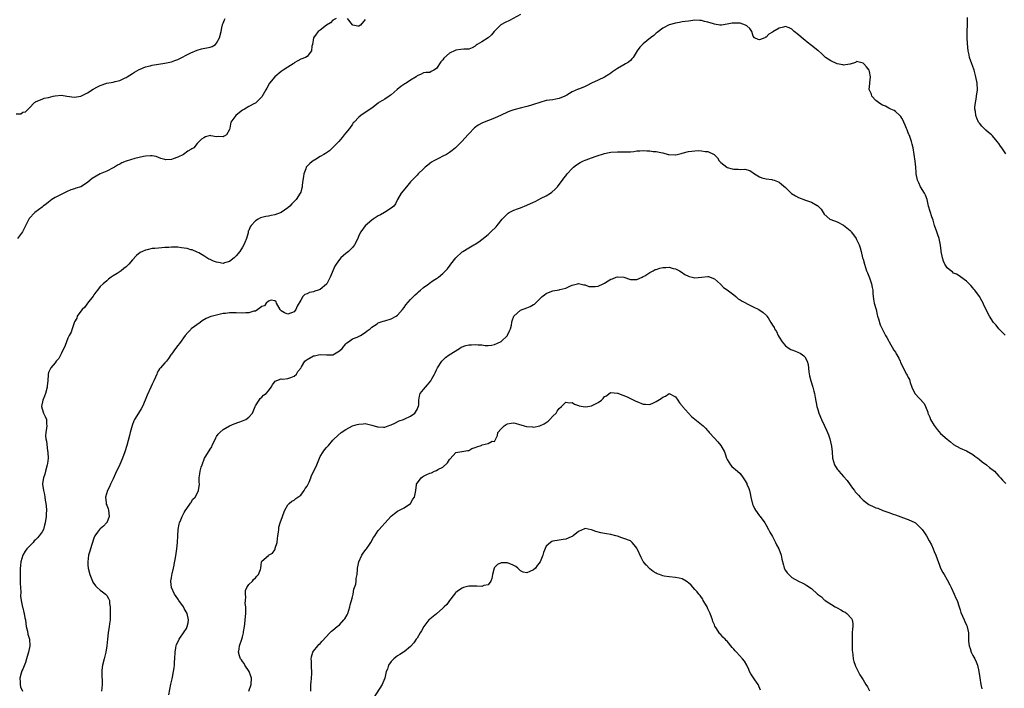
# Model space of a CAD drawing. Units: inches. Extents: x 2592000 to 2595000, y 1515000 to 1518000.
# Drawn here: x 2592540 to 2592845, y 1515632 to 1515839 of the extents above; entities that cross this region are included whole.
import ezdxf

# ---------------------------------------------------------------- set-up
doc = ezdxf.new("R2010")
doc.units = ezdxf.units.IN
doc.header["$MEASUREMENT"] = 0
doc.layers.add('LD25921515_10ft', color=254, linetype='Continuous')

msp = doc.modelspace()

# ---------------------------------------------------------------- linework, layer by layer
at = {"layer": 'LD25921515_10ft'}
for points, elevation in [([(2592539, 1515809.49), (2592540.43, 1515809.57), (2592541, 1515810.03), (2592541.88, 1515810.12), (2592542.65, 1515811), (2592543, 1515811.25), (2592544.68, 1515813), (2592544.88, 1515813.12), (2592545, 1515813.23), (2592546.2, 1515813.8), (2592547, 1515814.09), (2592547.64, 1515814.36), (2592549, 1515814.61), (2592550.39, 1515815), (2592551, 1515815.12), (2592553, 1515815.28), (2592554.63, 1515815), (2592557, 1515814.69), (2592559, 1515814.99), (2592561, 1515816.03), (2592562.8, 1515817.2), (2592564.11, 1515817.89), (2592565, 1515818.29), (2592567, 1515818.97), (2592569, 1515819.37), (2592569.56, 1515819.56), (2592571, 1515819.84), (2592572.66, 1515820.66), (2592573, 1515820.8), (2592573.28, 1515821), (2592575, 1515822.03), (2592575.56, 1515822.44), (2592577, 1515823.23), (2592577.35, 1515823.35), (2592579, 1515824.06), (2592580.39, 1515824.39), (2592581, 1515824.57), (2592583, 1515824.92), (2592585, 1515825.22), (2592587, 1515825.62), (2592588.02, 1515825.98), (2592589, 1515826.35), (2592593, 1515828.4), (2592595, 1515829.26), (2592596.36, 1515829.64), (2592599, 1515830.11), (2592599.63, 1515830.37), (2592600.6, 1515831), (2592601, 1515831.35), (2592601.89, 1515833), (2592602.45, 1515835), (2592602.75, 1515836.75), (2592602.77, 1515837), (2592602.81, 1515837.19), (2592603, 1515837.6), (2592603.38, 1515838.62), (2592603.65, 1515839)], 8810), ([(2592637.99, 1515839), (2592637, 1515838.47), (2592636.27, 1515837.73), (2592635, 1515836.94), (2592633, 1515835.43), (2592632.39, 1515835), (2592631.79, 1515834.21), (2592630.98, 1515833), (2592630.64, 1515831), (2592630.45, 1515830.45), (2592630.31, 1515829), (2592629, 1515827.3), (2592628.49, 1515827), (2592627, 1515826.47), (2592626.09, 1515825.91), (2592625, 1515825.31), (2592624.86, 1515825.14), (2592624.66, 1515825), (2592623, 1515823.98), (2592621.61, 1515823), (2592621, 1515822.6), (2592619, 1515821), (2592617.39, 1515819), (2592616.55, 1515817.45), (2592616.2, 1515817), (2592615, 1515814.84), (2592613.26, 1515813), (2592613, 1515812.83), (2592612.7, 1515812.7), (2592611, 1515811.82), (2592609.61, 1515811), (2592609, 1515810.67), (2592608.05, 1515809.95), (2592606.91, 1515809), (2592605.44, 1515807), (2592605.13, 1515805.13), (2592605, 1515804.7), (2592604.04, 1515803), (2592603.34, 1515802.66), (2592603, 1515802.4), (2592601.5, 1515802.5), (2592601, 1515802.42), (2592599.23, 1515802.77), (2592599, 1515802.79), (2592597.6, 1515802.4), (2592597, 1515802.16), (2592596.35, 1515801.65), (2592595.57, 1515801), (2592595, 1515800.32), (2592593.95, 1515799), (2592593.32, 1515798.68), (2592593, 1515798.46), (2592592.05, 1515797.95), (2592590.78, 1515797), (2592589, 1515796.16), (2592587.58, 1515795.58), (2592587, 1515795.4), (2592585.33, 1515795.33), (2592585, 1515795.36), (2592583.76, 1515795.76), (2592582.3, 1515796.3), (2592581, 1515796.54), (2592580.58, 1515796.58), (2592579, 1515796.42), (2592578.34, 1515796.34), (2592577, 1515795.99), (2592575.72, 1515795.72), (2592573, 1515794.94), (2592571.63, 1515794.37), (2592571, 1515794.01), (2592570.34, 1515793.66), (2592569.35, 1515793), (2592569, 1515792.78), (2592567, 1515791.8), (2592565, 1515790.95), (2592563.7, 1515790.3), (2592562.49, 1515789.51), (2592561.86, 1515789), (2592561, 1515788.25), (2592559, 1515786.98), (2592557.47, 1515786.53), (2592557, 1515786.36), (2592555.93, 1515786.07), (2592554.56, 1515785.44), (2592553.74, 1515785), (2592552.32, 1515784.32), (2592551, 1515783.63), (2592550.02, 1515783), (2592549, 1515782.25), (2592548.34, 1515781.66), (2592547.36, 1515781), (2592547, 1515780.66), (2592545.87, 1515779.87), (2592544.7, 1515779), (2592543, 1515777.2), (2592542.86, 1515777), (2592540.93, 1515773.07), (2592539.35, 1515771)], 8800), ([(2592695, 1515840.26), (2592691.6, 1515838.4), (2592690.22, 1515837.78), (2592688.91, 1515837.09), (2592687, 1515835.13), (2592686.91, 1515835), (2592686.05, 1515833.95), (2592684.98, 1515833.02), (2592683, 1515831.76), (2592681.64, 1515831), (2592681.27, 1515830.73), (2592681, 1515830.44), (2592680.04, 1515829.96), (2592679, 1515829.52), (2592677.5, 1515829.5), (2592676.59, 1515829.41), (2592675, 1515829.2), (2592674.85, 1515829.15), (2592673, 1515828.26), (2592671.27, 1515826.73), (2592671, 1515826.28), (2592670.35, 1515825.65), (2592669, 1515823.57), (2592668.15, 1515823), (2592667.37, 1515822.63), (2592667, 1515822.35), (2592665.72, 1515822.28), (2592665, 1515822.17), (2592664.23, 1515821.77), (2592663, 1515821.24), (2592662.75, 1515821), (2592661, 1515819.91), (2592659.65, 1515819), (2592659.23, 1515818.77), (2592657.99, 1515818.01), (2592656.89, 1515817.11), (2592655, 1515815.46), (2592654.35, 1515815), (2592653, 1515814.12), (2592652.3, 1515813.7), (2592651.2, 1515813), (2592651, 1515812.86), (2592649, 1515811.28), (2592647, 1515809.91), (2592645.58, 1515809), (2592645, 1515808.52), (2592643.51, 1515807), (2592643.28, 1515806.72), (2592643, 1515806.34), (2592642.09, 1515805), (2592641, 1515803.67), (2592640.5, 1515803), (2592639.79, 1515802.21), (2592638.76, 1515801), (2592637, 1515799.09), (2592635.92, 1515798.08), (2592635, 1515797.49), (2592634.72, 1515797.28), (2592634.17, 1515797), (2592633, 1515796.33), (2592631.25, 1515795.25), (2592631, 1515795.08), (2592629.87, 1515794.13), (2592629, 1515793.38), (2592628.82, 1515793.18), (2592628.69, 1515793), (2592628.57, 1515792.57), (2592627.95, 1515791), (2592627.83, 1515790.17), (2592627.7, 1515789), (2592627.51, 1515787.51), (2592627.47, 1515787), (2592627.39, 1515786.61), (2592627, 1515785.33), (2592626.88, 1515785), (2592625.56, 1515783), (2592625, 1515782.45), (2592624.29, 1515781.71), (2592623.68, 1515781), (2592623, 1515780.47), (2592621, 1515779), (2592619, 1515778.29), (2592617.87, 1515778.13), (2592617, 1515777.89), (2592616.18, 1515777.82), (2592615, 1515777.45), (2592614.59, 1515777.41), (2592613.85, 1515777), (2592613, 1515776.42), (2592611.71, 1515775), (2592611.42, 1515774.58), (2592611, 1515773.5), (2592610.8, 1515773.2), (2592610.77, 1515772.77), (2592610.2, 1515771), (2592609.77, 1515769.77), (2592609.43, 1515769), (2592609, 1515768.34), (2592608.17, 1515767), (2592607, 1515765.57), (2592606.4, 1515765), (2592605, 1515763.88), (2592603.42, 1515763.42), (2592603, 1515763.28), (2592601.56, 1515763.56), (2592601, 1515763.63), (2592600.01, 1515764.01), (2592599, 1515764.46), (2592598.6, 1515764.6), (2592597.92, 1515765), (2592597.36, 1515765.36), (2592597, 1515765.65), (2592595.51, 1515766.49), (2592595, 1515766.76), (2592593.43, 1515767.43), (2592593, 1515767.51), (2592591.83, 1515767.83), (2592591, 1515768.03), (2592590.12, 1515768.12), (2592589, 1515768.33), (2592588.28, 1515768.28), (2592587, 1515768.32), (2592586.22, 1515768.22), (2592585, 1515768.15), (2592584.07, 1515768.07), (2592583, 1515768.02), (2592581.9, 1515767.9), (2592581, 1515767.83), (2592579.48, 1515767.48), (2592579, 1515767.39), (2592578.1, 1515767), (2592577.37, 1515766.63), (2592576.24, 1515765.76), (2592575, 1515764.37), (2592573.83, 1515763), (2592573.42, 1515762.59), (2592573, 1515762.22), (2592572.33, 1515761.67), (2592571.44, 1515761), (2592570.17, 1515760.17), (2592569, 1515759.44), (2592568.37, 1515759), (2592567.59, 1515758.41), (2592567, 1515757.93), (2592565.92, 1515757), (2592565, 1515756.12), (2592564.11, 1515755), (2592563.67, 1515754.33), (2592563, 1515753.56), (2592562.82, 1515753.18), (2592561, 1515750.93), (2592560.25, 1515749.75), (2592559.35, 1515749), (2592559, 1515748.47), (2592557.88, 1515747), (2592557.7, 1515746.3), (2592557, 1515745.15), (2592556.88, 1515744.88), (2592556.28, 1515743), (2592555.95, 1515742.05), (2592555.41, 1515741), (2592555, 1515740.12), (2592554.54, 1515739), (2592554.1, 1515737.9), (2592553, 1515735.52), (2592552.14, 1515733.86), (2592551.35, 1515733), (2592551, 1515732.55), (2592549.7, 1515731), (2592549, 1515729.57), (2592548.86, 1515729), (2592548.86, 1515728.86), (2592548.74, 1515727), (2592548.55, 1515725.45), (2592548.55, 1515725), (2592548.03, 1515723), (2592547.78, 1515722.22), (2592547.24, 1515721), (2592546.83, 1515719), (2592547, 1515718.27), (2592547.39, 1515717), (2592547.93, 1515715.93), (2592548.31, 1515715), (2592548.34, 1515713.66), (2592548.43, 1515713), (2592548.36, 1515712.36), (2592548.12, 1515711), (2592548.09, 1515709.91), (2592548.14, 1515709), (2592548.34, 1515708.34), (2592548.69, 1515705.31), (2592548.77, 1515705), (2592548.81, 1515704.81), (2592548.83, 1515703), (2592548.62, 1515701.38), (2592548.61, 1515701), (2592548.08, 1515699), (2592547.87, 1515698.13), (2592547.46, 1515697), (2592547.15, 1515695.15), (2592547.14, 1515695), (2592547.39, 1515693), (2592547.78, 1515691.78), (2592547.87, 1515691), (2592547.94, 1515690.06), (2592548.19, 1515689), (2592548.3, 1515688.3), (2592548.31, 1515687), (2592548.23, 1515685.77), (2592548.22, 1515685), (2592547.93, 1515683), (2592547.74, 1515682.26), (2592547.38, 1515681), (2592547, 1515680.29), (2592546.11, 1515679), (2592545.57, 1515678.43), (2592545, 1515677.79), (2592544.56, 1515677.44), (2592544.19, 1515677), (2592542.31, 1515675), (2592541.77, 1515674.23), (2592541.05, 1515673), (2592540.44, 1515671), (2592540.32, 1515669.96), (2592540.29, 1515669.71), (2592540.23, 1515669), (2592540.19, 1515667), (2592540.25, 1515665.75), (2592540.25, 1515664.25), (2592540.35, 1515663), (2592540.41, 1515661.59), (2592540.36, 1515660.36), (2592540.47, 1515659), (2592540.92, 1515656.92), (2592541, 1515656.69), (2592541.33, 1515655.33), (2592541.46, 1515655), (2592541.65, 1515653.65), (2592541.83, 1515653), (2592541.92, 1515651.92), (2592542.08, 1515651), (2592542.43, 1515649.57), (2592542.63, 1515648.63), (2592543.08, 1515647), (2592543.21, 1515645), (2592542.82, 1515643), (2592542.36, 1515641.64), (2592542.22, 1515641), (2592541.85, 1515639.85), (2592541, 1515637.76), (2592540.77, 1515637.23), (2592540.53, 1515636.53), (2592540.11, 1515635), (2592540.25, 1515633.75), (2592540.19, 1515633), (2592540.32, 1515632.32), (2592540.92, 1515631)], 8790), ([(2592647, 1515838.67), (2592645.49, 1515837), (2592645, 1515836.67), (2592644.67, 1515836.67), (2592643.17, 1515837), (2592643, 1515837.08), (2592641.45, 1515839)], 8800), ([(2592845.18, 1515797.18), (2592843.93, 1515799), (2592843.54, 1515799.54), (2592843, 1515800.37), (2592842.53, 1515801), (2592841, 1515802.75), (2592840.74, 1515803), (2592839.79, 1515803.79), (2592839, 1515804.49), (2592838.46, 1515805), (2592837.73, 1515805.73), (2592837, 1515806.63), (2592836.76, 1515807), (2592836.2, 1515808.2), (2592835.89, 1515809), (2592835.74, 1515810.26), (2592835.59, 1515811), (2592835.61, 1515811.61), (2592835.77, 1515813), (2592835.98, 1515814.02), (2592836.13, 1515815), (2592836.39, 1515817), (2592836.31, 1515819), (2592835.93, 1515821), (2592835.38, 1515823), (2592835.3, 1515823.3), (2592835, 1515824.14), (2592834.67, 1515825), (2592833.97, 1515827), (2592833.78, 1515827.78), (2592833.54, 1515829), (2592833.28, 1515831.28), (2592833.19, 1515833), (2592833.23, 1515834.77), (2592833.22, 1515835.22), (2592833.33, 1515837), (2592833.35, 1515839.35)], 8790), ([(2592845, 1515741.11), (2592843, 1515743.06), (2592842.17, 1515744.17), (2592841.41, 1515745), (2592840.08, 1515747), (2592839.7, 1515747.7), (2592839.05, 1515749), (2592838.38, 1515750.38), (2592838.12, 1515751), (2592837.7, 1515751.7), (2592836.98, 1515753), (2592835.56, 1515755), (2592835.31, 1515755.31), (2592835, 1515755.75), (2592834.39, 1515756.39), (2592833.84, 1515757), (2592833, 1515757.81), (2592831.1, 1515759.1), (2592831, 1515759.2), (2592829.9, 1515759.9), (2592829, 1515760.29), (2592828.65, 1515760.65), (2592828.15, 1515761), (2592827, 1515761.9), (2592826.33, 1515763), (2592825.92, 1515763.92), (2592825.53, 1515765), (2592825.15, 1515767), (2592825.14, 1515767.15), (2592824.96, 1515768.96), (2592824.54, 1515771), (2592824.16, 1515772.16), (2592823.8, 1515773), (2592823.1, 1515775), (2592822.65, 1515776.65), (2592822.28, 1515777.72), (2592821.3, 1515781), (2592820.8, 1515783), (2592820.33, 1515784.33), (2592820, 1515785), (2592818.79, 1515787), (2592818.21, 1515788.21), (2592817.81, 1515789), (2592817.43, 1515791), (2592817.4, 1515791.4), (2592817.3, 1515793), (2592817.09, 1515794.91), (2592816.82, 1515797), (2592816.5, 1515799), (2592816.17, 1515800.17), (2592815.98, 1515801), (2592815.43, 1515802.57), (2592815.26, 1515803), (2592815.18, 1515803.18), (2592815, 1515803.67), (2592814.62, 1515804.62), (2592814.49, 1515805), (2592814.03, 1515806.03), (2592813.64, 1515807), (2592813.42, 1515807.42), (2592813, 1515808.17), (2592812.66, 1515808.66), (2592812.38, 1515809), (2592811, 1515810.26), (2592810.58, 1515810.58), (2592809.59, 1515811), (2592809.21, 1515811.21), (2592809, 1515811.27), (2592807.9, 1515811.9), (2592807, 1515812.21), (2592806.54, 1515812.54), (2592805.75, 1515813), (2592805.37, 1515813.37), (2592805, 1515813.61), (2592803.75, 1515815), (2592803.57, 1515815.57), (2592803, 1515816.85), (2592802.94, 1515817.06), (2592803.07, 1515818.93), (2592803.1, 1515819.1), (2592803.34, 1515821), (2592803, 1515822.65), (2592802.88, 1515823), (2592802.04, 1515824.04), (2592801.22, 1515825), (2592801, 1515825.24), (2592800.67, 1515825.33), (2592799, 1515825.72), (2592798.62, 1515825.38), (2592797, 1515824.88), (2592796.9, 1515824.9), (2592795, 1515824.56), (2592794.7, 1515824.7), (2592793, 1515824.95), (2592791, 1515825.89), (2592789.41, 1515827), (2592789, 1515827.41), (2592788.17, 1515828.17), (2592787.18, 1515829), (2592787, 1515829.17), (2592785, 1515830.7), (2592783.68, 1515831.68), (2592783, 1515832.28), (2592782.59, 1515832.59), (2592781, 1515833.99), (2592779.72, 1515835), (2592779, 1515835.68), (2592778.1, 1515836.1), (2592777, 1515836.51), (2592776.37, 1515836.37), (2592775, 1515836.03), (2592773.1, 1515834.9), (2592773, 1515834.82), (2592771.8, 1515834.2), (2592771, 1515833.21), (2592770.8, 1515833.2), (2592770.56, 1515833), (2592769, 1515832.39), (2592768.53, 1515832.53), (2592767.46, 1515833), (2592767, 1515833.58), (2592766.58, 1515835), (2592765.94, 1515835.94), (2592765, 1515836.72), (2592764.87, 1515836.87), (2592764.6, 1515837), (2592763, 1515837.57), (2592762.47, 1515837.53), (2592761, 1515837.6), (2592760.47, 1515837.53), (2592759, 1515837.23), (2592757.25, 1515837), (2592757, 1515836.93), (2592756.73, 1515837), (2592755, 1515837.25), (2592754.68, 1515837.32), (2592753, 1515837.86), (2592751.9, 1515838.1), (2592751, 1515838.37), (2592750.45, 1515838.45), (2592749, 1515838.49), (2592747.73, 1515838.27), (2592747, 1515838.22), (2592745.95, 1515838.05), (2592745, 1515837.94), (2592744.21, 1515837.79), (2592743, 1515837.61), (2592741, 1515837.02), (2592739, 1515835.98), (2592737.32, 1515834.68), (2592737, 1515834.51), (2592736.28, 1515833.72), (2592735.23, 1515833), (2592734.07, 1515832.07), (2592733, 1515831.19), (2592732.75, 1515831), (2592731.89, 1515830.11), (2592731.07, 1515829), (2592729.85, 1515827), (2592729.5, 1515826.5), (2592729, 1515826.02), (2592728.45, 1515825.55), (2592727.52, 1515825), (2592727, 1515824.73), (2592725, 1515823.58), (2592723.51, 1515822.49), (2592723, 1515822.15), (2592722.3, 1515821.7), (2592721, 1515820.9), (2592719, 1515819.91), (2592717, 1515819), (2592715.69, 1515818.31), (2592715, 1515818), (2592714.29, 1515817.71), (2592713, 1515817.2), (2592712.85, 1515817.15), (2592711, 1515816.37), (2592709.34, 1515815.34), (2592708.71, 1515815), (2592707, 1515814.24), (2592705.95, 1515814.05), (2592705, 1515813.91), (2592703, 1515813.66), (2592701, 1515813.07), (2592699, 1515812.37), (2592698.13, 1515812.13), (2592697, 1515811.76), (2592695.37, 1515811.37), (2592693, 1515810.78), (2592691.67, 1515810.33), (2592691, 1515810.08), (2592689, 1515809.15), (2592687, 1515808.19), (2592683.25, 1515806.75), (2592681.93, 1515806.07), (2592680.8, 1515805.2), (2592679, 1515803.35), (2592678.69, 1515803), (2592677.85, 1515802.15), (2592676.85, 1515801), (2592675, 1515799.11), (2592674.89, 1515799), (2592673.85, 1515798.15), (2592673, 1515797.54), (2592672.11, 1515797), (2592671, 1515796.4), (2592669.8, 1515795.8), (2592669, 1515795.43), (2592668.18, 1515795), (2592667.45, 1515794.55), (2592667, 1515794.16), (2592666.33, 1515793.67), (2592665.5, 1515793), (2592665, 1515792.49), (2592663.39, 1515791), (2592663, 1515790.6), (2592661, 1515788.47), (2592659.74, 1515787), (2592658.11, 1515785), (2592656.92, 1515783), (2592656.3, 1515781.7), (2592655.81, 1515781), (2592655, 1515780.39), (2592652.97, 1515779), (2592651.67, 1515778.33), (2592651, 1515777.95), (2592649.43, 1515777), (2592649, 1515776.67), (2592647, 1515774.93), (2592645.64, 1515773), (2592645, 1515771.89), (2592644.65, 1515771), (2592643.61, 1515769), (2592643, 1515768.23), (2592641.79, 1515767), (2592641.39, 1515766.61), (2592641, 1515766.31), (2592640.25, 1515765.75), (2592639.47, 1515765), (2592639, 1515764.5), (2592637.93, 1515763), (2592637.57, 1515762.43), (2592636.09, 1515759), (2592635.11, 1515757), (2592635, 1515756.84), (2592633, 1515755.21), (2592632.39, 1515755), (2592631.33, 1515754.67), (2592631, 1515754.51), (2592629.72, 1515754.28), (2592629, 1515753.82), (2592628.32, 1515753.68), (2592627.67, 1515753), (2592627, 1515751.92), (2592625.96, 1515750.04), (2592625.52, 1515749), (2592625, 1515748.32), (2592623, 1515747.56), (2592621.99, 1515747.99), (2592621, 1515748.62), (2592620.8, 1515748.8), (2592620.68, 1515749), (2592619.56, 1515751), (2592619.39, 1515751.39), (2592619, 1515751.67), (2592617.87, 1515751.87), (2592617, 1515751.57), (2592616.36, 1515751), (2592615.8, 1515750.2), (2592615, 1515749.91), (2592613.76, 1515749), (2592613, 1515748.55), (2592612.48, 1515748.48), (2592611, 1515747.96), (2592609.99, 1515747.99), (2592609, 1515747.9), (2592607, 1515748), (2592605.95, 1515747.95), (2592605, 1515747.99), (2592603.79, 1515747.78), (2592603, 1515747.73), (2592601.37, 1515747.37), (2592601, 1515747.31), (2592599.71, 1515747), (2592599.17, 1515746.83), (2592597.77, 1515746.23), (2592596.53, 1515745.47), (2592595.85, 1515745), (2592593.16, 1515743), (2592593, 1515742.86), (2592592.09, 1515741.91), (2592591.29, 1515741), (2592589.51, 1515738.49), (2592589, 1515737.86), (2592588.32, 1515737), (2592587, 1515735.24), (2592586.83, 1515735), (2592586.13, 1515733.87), (2592585.44, 1515733), (2592585, 1515732.48), (2592583.66, 1515731), (2592583.36, 1515730.64), (2592583, 1515730.1), (2592582.6, 1515729.4), (2592582.45, 1515729), (2592582.06, 1515728.06), (2592581.6, 1515727), (2592581, 1515725.87), (2592580.64, 1515725), (2592579.53, 1515722.47), (2592578.93, 1515721), (2592578.02, 1515719), (2592577.67, 1515718.33), (2592576.78, 1515717), (2592575.57, 1515715), (2592575.39, 1515714.61), (2592574.82, 1515713.18), (2592574.22, 1515711), (2592574, 1515710), (2592573.24, 1515707), (2592572.6, 1515705), (2592571.82, 1515703), (2592571, 1515701.11), (2592569.73, 1515698.27), (2592569, 1515696.68), (2592568.17, 1515695), (2592567.8, 1515694.2), (2592567.2, 1515693), (2592566.61, 1515691), (2592566.8, 1515689.2), (2592566.8, 1515689), (2592566.85, 1515688.85), (2592567, 1515688.51), (2592567.4, 1515687.4), (2592567.52, 1515687), (2592567.74, 1515685), (2592567, 1515683.05), (2592566.97, 1515683), (2592565.95, 1515682.05), (2592565, 1515681.19), (2592564.88, 1515681.12), (2592564.76, 1515681), (2592564.16, 1515680.16), (2592563.27, 1515679), (2592563, 1515678.32), (2592562.35, 1515676.35), (2592561.94, 1515675), (2592561.74, 1515674.26), (2592561.34, 1515673), (2592561.1, 1515671), (2592561.19, 1515669.96), (2592561.28, 1515669), (2592561.77, 1515667), (2592562.58, 1515665), (2592562.73, 1515664.73), (2592563.52, 1515663.52), (2592564.03, 1515663), (2592565, 1515662.22), (2592565.64, 1515661.64), (2592566.56, 1515661), (2592567, 1515660.55), (2592567.58, 1515659.58), (2592567.82, 1515659), (2592567.9, 1515658.1), (2592568.05, 1515657), (2592568.04, 1515656.04), (2592568.06, 1515653.94), (2592568.01, 1515653), (2592567.84, 1515651.84), (2592567.76, 1515651), (2592567.41, 1515649), (2592567.2, 1515647), (2592567.06, 1515645), (2592566.7, 1515643), (2592566.19, 1515641), (2592565.73, 1515639), (2592565.5, 1515637.5), (2592565.44, 1515637), (2592565.43, 1515635.43), (2592565.55, 1515634.45), (2592565.6, 1515633), (2592565.39, 1515631)], 8780), ([(2592586.2, 1515629.8), (2592586.85, 1515633.15), (2592587.21, 1515634.79), (2592587.29, 1515635.29), (2592587.63, 1515637), (2592587.83, 1515638.17), (2592587.94, 1515639), (2592588.01, 1515640.01), (2592588.1, 1515641), (2592588.18, 1515643), (2592588.4, 1515644.4), (2592588.48, 1515645), (2592588.62, 1515645.38), (2592589, 1515646.15), (2592589.39, 1515647), (2592591, 1515649.27), (2592591.63, 1515650.37), (2592591.93, 1515651), (2592592.15, 1515652.15), (2592592.33, 1515653), (2592591.87, 1515655), (2592591, 1515656.58), (2592590.82, 1515656.82), (2592590.74, 1515657), (2592589.34, 1515659), (2592589.23, 1515659.23), (2592589, 1515659.56), (2592587.93, 1515661), (2592587, 1515663), (2592586.87, 1515664.87), (2592586.87, 1515665.13), (2592587, 1515666.03), (2592587.14, 1515666.86), (2592587.24, 1515667.24), (2592587.64, 1515669), (2592587.83, 1515669.96), (2592587.87, 1515670.13), (2592588.24, 1515672.24), (2592588.48, 1515673.52), (2592588.71, 1515675), (2592588.93, 1515677), (2592589.01, 1515679), (2592589.12, 1515681), (2592589.4, 1515682.6), (2592589.52, 1515683), (2592589.93, 1515683.93), (2592590.33, 1515685), (2592591, 1515686.23), (2592591.26, 1515686.74), (2592592.52, 1515688.52), (2592592.89, 1515689.11), (2592593, 1515689.23), (2592593.68, 1515690.32), (2592594.35, 1515691), (2592595, 1515692.14), (2592595.42, 1515693), (2592595.66, 1515695), (2592595.62, 1515695.62), (2592595.64, 1515697), (2592595.84, 1515698.16), (2592595.91, 1515699), (2592596.24, 1515700.24), (2592596.47, 1515701), (2592597.29, 1515703), (2592597.66, 1515703.66), (2592598.47, 1515705), (2592598.71, 1515705.29), (2592599, 1515705.85), (2592599.47, 1515706.53), (2592599.66, 1515707), (2592600.24, 1515708.24), (2592600.62, 1515709), (2592600.73, 1515709.27), (2592601, 1515709.75), (2592601.51, 1515710.49), (2592601.98, 1515711), (2592603, 1515711.94), (2592605, 1515713.05), (2592606.39, 1515713.61), (2592607.84, 1515714.16), (2592609, 1515714.57), (2592610.03, 1515715), (2592611, 1515715.71), (2592612.06, 1515717), (2592612.9, 1515719), (2592613, 1515719.19), (2592614.11, 1515721), (2592614.51, 1515721.49), (2592615, 1515721.91), (2592615.53, 1515722.47), (2592616.32, 1515723), (2592617, 1515723.81), (2592617.88, 1515725), (2592618.29, 1515725.71), (2592619.13, 1515726.87), (2592621, 1515727.53), (2592621.47, 1515727.47), (2592623, 1515727.66), (2592623.95, 1515727.95), (2592625, 1515728.39), (2592625.66, 1515729), (2592626.15, 1515729.85), (2592627, 1515730.87), (2592627.26, 1515731.26), (2592628.28, 1515733), (2592628.66, 1515733.34), (2592629, 1515733.56), (2592631, 1515734.66), (2592631.29, 1515734.71), (2592632.47, 1515735), (2592633.13, 1515735.13), (2592635, 1515735.02), (2592637, 1515735.04), (2592639, 1515736.18), (2592639.85, 1515737), (2592641, 1515738.37), (2592641.3, 1515738.7), (2592641.75, 1515739), (2592643, 1515739.9), (2592644.46, 1515740.46), (2592645.53, 1515741), (2592647, 1515741.87), (2592647.62, 1515742.38), (2592648.45, 1515743), (2592649, 1515743.51), (2592650.63, 1515744.63), (2592651, 1515744.9), (2592652.57, 1515745.43), (2592653, 1515745.53), (2592655, 1515746.11), (2592656.57, 1515747), (2592657, 1515747.27), (2592658.53, 1515749), (2592659, 1515749.59), (2592659.55, 1515750.45), (2592661, 1515752.07), (2592662.43, 1515753.57), (2592663, 1515754.04), (2592663.47, 1515754.53), (2592664.12, 1515755), (2592665, 1515755.79), (2592666.68, 1515757), (2592666.86, 1515757.14), (2592668.03, 1515757.97), (2592669, 1515758.58), (2592669.62, 1515759), (2592671, 1515760.15), (2592671.79, 1515761), (2592672.4, 1515761.6), (2592673.27, 1515762.73), (2592673.44, 1515763), (2592675.02, 1515765), (2592677, 1515766.87), (2592677.19, 1515767), (2592679, 1515768.06), (2592680.61, 1515769), (2592680.87, 1515769.13), (2592681, 1515769.23), (2592682.09, 1515769.91), (2592683, 1515770.62), (2592685, 1515772.25), (2592685.88, 1515773), (2592687.44, 1515774.56), (2592687.83, 1515775), (2592689.35, 1515777), (2592690.18, 1515777.82), (2592691, 1515778.62), (2592691.2, 1515778.8), (2592691.51, 1515779), (2592693, 1515779.75), (2592694.13, 1515780.13), (2592695, 1515780.48), (2592697, 1515781.24), (2592699, 1515782.18), (2592699.59, 1515782.41), (2592700.69, 1515783), (2592701.41, 1515783.41), (2592703, 1515784.21), (2592704.26, 1515785), (2592704.7, 1515785.3), (2592705.75, 1515786.25), (2592706.48, 1515787), (2592707, 1515787.64), (2592708.02, 1515789), (2592708.4, 1515789.6), (2592709, 1515790.35), (2592709.48, 1515791), (2592711, 1515792.62), (2592711.38, 1515793), (2592712.29, 1515793.71), (2592713.51, 1515794.49), (2592714.55, 1515795), (2592715, 1515795.2), (2592715.31, 1515795.31), (2592717, 1515795.91), (2592718.45, 1515796.45), (2592721, 1515797.29), (2592722.41, 1515797.59), (2592723, 1515797.68), (2592725, 1515797.8), (2592725.81, 1515797.81), (2592727, 1515797.77), (2592728.23, 1515797.77), (2592729, 1515797.83), (2592730.11, 1515797.89), (2592731, 1515798.05), (2592731.93, 1515798.07), (2592733, 1515798.17), (2592734.13, 1515798.13), (2592735, 1515798.06), (2592736.07, 1515797.93), (2592737, 1515797.89), (2592738.41, 1515797.59), (2592739, 1515797.5), (2592740.7, 1515797), (2592740.95, 1515796.95), (2592742.89, 1515796.89), (2592743, 1515796.89), (2592743.51, 1515797), (2592744.69, 1515797.31), (2592745, 1515797.34), (2592747, 1515797.86), (2592748.05, 1515797.95), (2592749, 1515798.09), (2592750.15, 1515798.15), (2592751, 1515798.08), (2592752.13, 1515797.87), (2592753, 1515797.84), (2592754.94, 1515796.94), (2592755.93, 1515795.93), (2592756.48, 1515795), (2592757, 1515794.52), (2592758.84, 1515793), (2592759, 1515792.91), (2592760.53, 1515792.53), (2592761, 1515792.38), (2592762.41, 1515792.41), (2592763, 1515792.32), (2592764.41, 1515792.41), (2592766, 1515792), (2592767, 1515791.33), (2592767.41, 1515791), (2592769, 1515790.04), (2592769.73, 1515789.73), (2592771, 1515789.48), (2592772.79, 1515789.21), (2592773, 1515789.16), (2592773.47, 1515789), (2592774.56, 1515788.56), (2592775, 1515788.35), (2592775.8, 1515787.8), (2592777, 1515786.77), (2592778.75, 1515785), (2592778.89, 1515784.89), (2592780.14, 1515784.14), (2592781, 1515783.7), (2592783.2, 1515782.8), (2592785, 1515782.22), (2592786.8, 1515781.2), (2592787, 1515781.13), (2592787.15, 1515781), (2592788.07, 1515780.07), (2592788.69, 1515779), (2592789, 1515778.55), (2592790.73, 1515777), (2592791, 1515776.85), (2592793, 1515776.12), (2592795, 1515775.13), (2592797, 1515773.48), (2592797.21, 1515773.21), (2592797.36, 1515773), (2592798.07, 1515772.07), (2592798.82, 1515771), (2592799, 1515770.69), (2592799.8, 1515769), (2592800.06, 1515768.06), (2592800.39, 1515767), (2592800.87, 1515765), (2592801, 1515764.56), (2592801.4, 1515763), (2592802.08, 1515761), (2592802.33, 1515760.33), (2592803, 1515758.83), (2592803.62, 1515757), (2592803.85, 1515755.85), (2592803.98, 1515755), (2592804.05, 1515753.95), (2592804.25, 1515752.25), (2592804.48, 1515751), (2592805.01, 1515749), (2592805.32, 1515747.32), (2592805.5, 1515747), (2592805.83, 1515746.17), (2592806.25, 1515744.25), (2592806.93, 1515743), (2592807.98, 1515741), (2592808.32, 1515740.32), (2592809, 1515739.25), (2592809.12, 1515739), (2592810.48, 1515736.48), (2592811, 1515735.79), (2592811.29, 1515735.29), (2592811.48, 1515735), (2592812.04, 1515733.96), (2592812.52, 1515733), (2592812.63, 1515732.63), (2592813, 1515731.95), (2592813.4, 1515731), (2592814.44, 1515729), (2592814.67, 1515728.67), (2592815, 1515728.01), (2592815.35, 1515727.35), (2592815.61, 1515726.39), (2592816.12, 1515725), (2592817, 1515723.01), (2592819.95, 1515719.95), (2592820.29, 1515719), (2592821, 1515717.25), (2592821.07, 1515717.07), (2592821.08, 1515717), (2592821.67, 1515715.67), (2592821.9, 1515715), (2592823, 1515713.09), (2592823.88, 1515711.88), (2592825, 1515710.62), (2592827, 1515708.88), (2592828.08, 1515708.08), (2592829, 1515707.31), (2592831, 1515706.11), (2592833, 1515705.3), (2592835, 1515704.16), (2592835.62, 1515703.62), (2592836.48, 1515703), (2592837, 1515702.6), (2592837.86, 1515701.86), (2592839.16, 1515701), (2592840.15, 1515700.15), (2592841.62, 1515699), (2592843, 1515697.5), (2592843.55, 1515697), (2592844.18, 1515696.18), (2592845.18, 1515695.18)], 8770), ([(2592610.95, 1515630.95), (2592611.67, 1515633), (2592611.74, 1515635), (2592611.6, 1515635.6), (2592611.09, 1515637), (2592609.77, 1515639), (2592609.5, 1515639.5), (2592609, 1515640.11), (2592608.67, 1515640.67), (2592608.43, 1515641), (2592608.11, 1515641.89), (2592607.81, 1515643), (2592607.97, 1515643.97), (2592608.04, 1515645), (2592608.76, 1515647), (2592609, 1515647.78), (2592609.32, 1515649), (2592609.35, 1515649.35), (2592609.64, 1515651), (2592609.7, 1515651.7), (2592609.85, 1515653), (2592609.98, 1515655), (2592610.01, 1515656.01), (2592609.99, 1515657), (2592609.87, 1515658.13), (2592609.9, 1515659), (2592610.01, 1515660.01), (2592609.88, 1515661), (2592609.94, 1515662.06), (2592610.39, 1515663), (2592611, 1515663.91), (2592612.05, 1515665), (2592612.45, 1515665.55), (2592613, 1515666.03), (2592613.44, 1515666.56), (2592613.96, 1515667), (2592614.58, 1515668.58), (2592614.71, 1515669), (2592614.8, 1515669.96), (2592614.89, 1515671), (2592615, 1515671.18), (2592617, 1515672.92), (2592617.07, 1515673), (2592618.31, 1515673.69), (2592619, 1515674.72), (2592619.1, 1515674.9), (2592619.15, 1515675.15), (2592619.7, 1515677), (2592619.86, 1515678.14), (2592619.94, 1515679), (2592620.12, 1515680.12), (2592620.19, 1515681), (2592620.27, 1515681.73), (2592620.66, 1515683), (2592621.33, 1515685), (2592621.58, 1515685.58), (2592622.1, 1515687), (2592623, 1515688.55), (2592623.41, 1515689), (2592624.27, 1515689.73), (2592625, 1515690.08), (2592625.47, 1515690.53), (2592626.17, 1515691), (2592627, 1515691.61), (2592628.04, 1515693), (2592628.38, 1515693.62), (2592629, 1515694.36), (2592629.66, 1515695.66), (2592630.18, 1515697), (2592630.37, 1515697.63), (2592631.11, 1515699), (2592632.02, 1515701), (2592632.78, 1515703), (2592633, 1515703.5), (2592633.91, 1515705), (2592634.42, 1515705.58), (2592635, 1515706.33), (2592635.33, 1515706.67), (2592635.58, 1515707), (2592637, 1515708.61), (2592637.31, 1515709), (2592639.55, 1515711), (2592641, 1515711.95), (2592643.03, 1515713), (2592644.51, 1515713.49), (2592645, 1515713.59), (2592646.3, 1515713.7), (2592647, 1515713.73), (2592648.64, 1515713.36), (2592649, 1515713.27), (2592650.73, 1515712.73), (2592651, 1515712.7), (2592652.66, 1515712.66), (2592653, 1515712.66), (2592654.12, 1515713), (2592655, 1515713.31), (2592656.1, 1515713.9), (2592657.46, 1515714.54), (2592658.77, 1515715), (2592659.19, 1515715.19), (2592661, 1515716.03), (2592662.37, 1515717), (2592663, 1515718.04), (2592663.29, 1515718.71), (2592663.45, 1515719), (2592663.52, 1515719.52), (2592663.55, 1515721), (2592663.75, 1515722.25), (2592664.02, 1515723), (2592665, 1515724.27), (2592665.59, 1515725), (2592666.27, 1515725.73), (2592667.25, 1515727), (2592667.56, 1515727.56), (2592668.4, 1515729), (2592668.6, 1515729.4), (2592669, 1515730.35), (2592669.37, 1515731), (2592670.67, 1515733), (2592671, 1515733.36), (2592671.84, 1515734.16), (2592672.91, 1515735), (2592676.09, 1515737), (2592676.67, 1515737.33), (2592678.13, 1515737.87), (2592679, 1515738.05), (2592679.87, 1515738.13), (2592681, 1515738.19), (2592681.91, 1515738.09), (2592683, 1515738.04), (2592684.1, 1515737.9), (2592685, 1515737.89), (2592686.01, 1515737.99), (2592687, 1515738.18), (2592688.82, 1515739), (2592689, 1515739.13), (2592690.95, 1515741), (2592691, 1515741.08), (2592691.58, 1515742.42), (2592691.88, 1515743), (2592692.21, 1515744.21), (2592692.38, 1515745), (2592692.46, 1515745.54), (2592692.99, 1515747), (2592695, 1515748.76), (2592697, 1515749.57), (2592698.05, 1515749.95), (2592699, 1515750.51), (2592699.33, 1515750.67), (2592699.7, 1515751), (2592701.68, 1515753), (2592702.4, 1515753.6), (2592703, 1515753.96), (2592703.69, 1515754.31), (2592705, 1515754.75), (2592707, 1515755.14), (2592707.22, 1515755.22), (2592709, 1515755.64), (2592710.25, 1515756.25), (2592711, 1515756.5), (2592712.65, 1515757), (2592713, 1515757.08), (2592713.4, 1515757), (2592714.65, 1515756.65), (2592715, 1515756.65), (2592716.13, 1515756.13), (2592717, 1515756.08), (2592718.08, 1515756.08), (2592719, 1515756.22), (2592720.56, 1515757), (2592721, 1515757.2), (2592722.17, 1515757.83), (2592723, 1515758.4), (2592723.5, 1515758.5), (2592724.6, 1515759), (2592725, 1515759.15), (2592725.16, 1515759.16), (2592726.98, 1515758.98), (2592729, 1515758.32), (2592729.73, 1515758.27), (2592731, 1515758.28), (2592732.64, 1515759), (2592733, 1515759.19), (2592733.46, 1515759.46), (2592735, 1515760.5), (2592736.05, 1515761), (2592736.65, 1515761.35), (2592737, 1515761.43), (2592738.17, 1515761.83), (2592739, 1515762), (2592739.98, 1515762.02), (2592741, 1515762.09), (2592742.27, 1515761.73), (2592743, 1515761.57), (2592744.19, 1515761), (2592744.69, 1515760.69), (2592745.88, 1515759.88), (2592747, 1515759.29), (2592747.21, 1515759.21), (2592748.13, 1515759), (2592749, 1515758.84), (2592751, 1515759), (2592753, 1515759.21), (2592753.17, 1515759.17), (2592755, 1515758.54), (2592756.88, 1515756.88), (2592757, 1515756.79), (2592757.86, 1515755.86), (2592759, 1515755.07), (2592761, 1515753.5), (2592761.68, 1515753), (2592762.35, 1515752.35), (2592763, 1515752), (2592763.58, 1515751.58), (2592766.21, 1515750.21), (2592767, 1515749.86), (2592768.76, 1515749), (2592770.13, 1515748.13), (2592771.15, 1515747.15), (2592771.25, 1515747), (2592771.6, 1515746.4), (2592772.5, 1515745), (2592772.71, 1515744.71), (2592773, 1515744.18), (2592773.45, 1515743.45), (2592773.65, 1515743), (2592774.18, 1515742.18), (2592774.7, 1515741), (2592775, 1515740.43), (2592775.93, 1515739), (2592777, 1515737.76), (2592778.12, 1515737), (2592778.67, 1515736.67), (2592779, 1515736.49), (2592780.11, 1515736.11), (2592781, 1515735.72), (2592781.53, 1515735.53), (2592782.3, 1515735), (2592782.72, 1515734.72), (2592783, 1515734.34), (2592783.68, 1515733), (2592784.01, 1515732.01), (2592784.23, 1515729.76), (2592784.48, 1515728.48), (2592784.8, 1515727), (2592785.45, 1515725), (2592785.8, 1515723.8), (2592785.98, 1515723), (2592786.18, 1515721.82), (2592786.72, 1515719), (2592787, 1515718.06), (2592787.33, 1515717), (2592788.16, 1515715), (2592789, 1515713.28), (2592789.7, 1515711.7), (2592790.02, 1515711), (2592790.27, 1515710.26), (2592790.73, 1515709), (2592791.16, 1515707.16), (2592791.21, 1515707), (2592791.25, 1515706.75), (2592791.44, 1515705), (2592791.58, 1515703), (2592792.16, 1515701), (2592793, 1515699.66), (2592793.31, 1515699.31), (2592793.53, 1515699), (2592795, 1515697.39), (2592796.08, 1515696.08), (2592797, 1515694.82), (2592797.72, 1515693.72), (2592798.31, 1515693), (2592798.59, 1515692.59), (2592799, 1515692.2), (2592799.54, 1515691.54), (2592800.12, 1515691), (2592801, 1515690.08), (2592802.74, 1515688.74), (2592803, 1515688.6), (2592804.08, 1515688.08), (2592805, 1515687.7), (2592805.54, 1515687.54), (2592807.11, 1515686.89), (2592809, 1515686.2), (2592810.3, 1515685.7), (2592811, 1515685.48), (2592814.32, 1515684.32), (2592815, 1515684.11), (2592817, 1515683.16), (2592817.22, 1515683), (2592819, 1515681.3), (2592819.25, 1515681), (2592819.98, 1515679.98), (2592820.58, 1515679), (2592821.5, 1515677.5), (2592822.19, 1515676.19), (2592822.71, 1515675), (2592823, 1515674.16), (2592823.5, 1515673), (2592823.89, 1515671.89), (2592824.62, 1515669.96), (2592824.98, 1515669), (2592825.72, 1515667.72), (2592826.05, 1515667), (2592827, 1515665.45), (2592827.87, 1515663.87), (2592828.31, 1515663), (2592829.24, 1515661), (2592829.74, 1515659.74), (2592830.09, 1515659), (2592830.78, 1515657), (2592831, 1515656.15), (2592831.26, 1515655.26), (2592832.27, 1515653), (2592832.54, 1515652.54), (2592833, 1515651.39), (2592833.14, 1515651.14), (2592833.18, 1515651), (2592833.18, 1515650.82), (2592833.58, 1515649), (2592833.66, 1515647.66), (2592833.6, 1515647), (2592833.62, 1515646.38), (2592833.81, 1515645), (2592834.13, 1515644.13), (2592834.49, 1515643), (2592835, 1515642.01), (2592835.57, 1515641), (2592836.01, 1515640.01), (2592836.44, 1515639), (2592836.86, 1515637), (2592837.11, 1515635.11), (2592837.46, 1515633), (2592837.7, 1515631.7)], 8760), ([(2592630.14, 1515631), (2592630.18, 1515632.18), (2592630.18, 1515633), (2592630.21, 1515633.79), (2592630.31, 1515635), (2592630.4, 1515636.4), (2592630.42, 1515637), (2592630.39, 1515638.39), (2592630.35, 1515639), (2592630.33, 1515640.33), (2592630.28, 1515641), (2592630.38, 1515641.62), (2592630.78, 1515643), (2592631, 1515643.32), (2592632.26, 1515645), (2592632.59, 1515645.41), (2592633, 1515645.75), (2592633.61, 1515646.39), (2592635.98, 1515649), (2592636.5, 1515649.5), (2592637, 1515649.85), (2592638.32, 1515651), (2592639, 1515651.53), (2592640.4, 1515653), (2592640.66, 1515653.34), (2592641.4, 1515654.6), (2592641.57, 1515655), (2592642.22, 1515657), (2592642.33, 1515657.67), (2592642.74, 1515659), (2592643, 1515660.1), (2592643.24, 1515661), (2592643.49, 1515662.51), (2592643.69, 1515663), (2592644.02, 1515664.02), (2592644.15, 1515665), (2592644.17, 1515665.83), (2592644.44, 1515667), (2592644.57, 1515668.57), (2592644.59, 1515669), (2592644.79, 1515669.96), (2592645, 1515671), (2592645.96, 1515673), (2592646.32, 1515673.68), (2592647.18, 1515674.82), (2592647.33, 1515675), (2592648.05, 1515676.05), (2592648.68, 1515677), (2592649.53, 1515678.47), (2592649.9, 1515679), (2592651, 1515680.67), (2592651.28, 1515681), (2592652.12, 1515681.88), (2592653, 1515682.95), (2592655, 1515685.12), (2592656.08, 1515685.92), (2592657, 1515686.68), (2592659, 1515687.67), (2592660.95, 1515689.05), (2592661.68, 1515690.32), (2592662.25, 1515691), (2592662.61, 1515693), (2592662.82, 1515694.82), (2592662.88, 1515695), (2592664.31, 1515697), (2592664.72, 1515697.28), (2592665, 1515697.44), (2592666.04, 1515697.96), (2592667, 1515698.39), (2592667.46, 1515698.54), (2592668.42, 1515699), (2592669, 1515699.18), (2592669.48, 1515699.48), (2592671, 1515700.26), (2592672.38, 1515701.62), (2592673, 1515702.58), (2592673.21, 1515702.79), (2592675, 1515704.77), (2592676.89, 1515705.11), (2592677, 1515705.12), (2592678.58, 1515705.42), (2592679, 1515705.42), (2592679.98, 1515706.02), (2592681, 1515706.3), (2592681.47, 1515706.53), (2592682.85, 1515707), (2592683, 1515707.08), (2592683.13, 1515707.13), (2592685, 1515707.62), (2592686.25, 1515708.25), (2592687, 1515708.23), (2592687.43, 1515709), (2592687.91, 1515710.09), (2592688.02, 1515711), (2592689, 1515712.13), (2592689.96, 1515713), (2592690.56, 1515713.44), (2592691, 1515713.69), (2592692.12, 1515713.88), (2592693, 1515713.94), (2592694.42, 1515713.58), (2592696.12, 1515713), (2592696.83, 1515712.83), (2592698.69, 1515712.69), (2592699, 1515712.67), (2592701.03, 1515713), (2592702.34, 1515713.66), (2592703, 1515714.08), (2592703.53, 1515714.47), (2592704.13, 1515715), (2592705, 1515715.98), (2592706.03, 1515717), (2592706.4, 1515717.6), (2592707, 1515718.41), (2592707.68, 1515719), (2592709, 1515720.36), (2592710.17, 1515720.17), (2592711, 1515720.28), (2592711.69, 1515719.69), (2592713, 1515719.34), (2592713.2, 1515719.2), (2592715, 1515718.86), (2592715.8, 1515719), (2592717, 1515719.17), (2592717.41, 1515719.41), (2592719, 1515720.22), (2592720.04, 1515721), (2592720.56, 1515721.44), (2592721, 1515722.07), (2592721.64, 1515722.36), (2592722.48, 1515723), (2592723, 1515723.37), (2592725, 1515723.14), (2592725.09, 1515723.09), (2592725.32, 1515723), (2592728, 1515722), (2592729, 1515721.52), (2592730.05, 1515721), (2592730.67, 1515720.67), (2592731, 1515720.54), (2592733, 1515719.71), (2592733.7, 1515719.7), (2592735, 1515719.61), (2592736.17, 1515720.17), (2592737, 1515720.52), (2592738.49, 1515721.51), (2592739, 1515721.95), (2592739.83, 1515722.17), (2592741, 1515723), (2592743, 1515721.96), (2592743.65, 1515721), (2592744.16, 1515720.16), (2592745, 1515719.2), (2592745.15, 1515719), (2592746.97, 1515716.97), (2592747.93, 1515715.93), (2592749, 1515715.09), (2592751.54, 1515713), (2592752.27, 1515712.27), (2592753, 1515711.46), (2592753.23, 1515711.23), (2592753.39, 1515711), (2592755, 1515709.19), (2592756.07, 1515708.07), (2592756.97, 1515707), (2592758.08, 1515705), (2592758.37, 1515704.37), (2592758.8, 1515703), (2592758.86, 1515702.86), (2592759, 1515702.59), (2592759.97, 1515701), (2592760.43, 1515700.43), (2592762.19, 1515699), (2592763, 1515698.24), (2592763.94, 1515697), (2592764.35, 1515696.35), (2592765, 1515695.19), (2592765.09, 1515695), (2592765.62, 1515693.62), (2592765.82, 1515693), (2592766.06, 1515692.06), (2592766.28, 1515691), (2592766.82, 1515688.82), (2592767, 1515688.42), (2592767.45, 1515687.45), (2592767.75, 1515687), (2592769, 1515685.18), (2592769.15, 1515685), (2592770.56, 1515683), (2592771, 1515682.36), (2592771.78, 1515681), (2592772.19, 1515680.19), (2592773, 1515678.81), (2592773.55, 1515677.55), (2592773.89, 1515677), (2592774.22, 1515676.22), (2592774.95, 1515675), (2592775.63, 1515673), (2592775.83, 1515671.83), (2592776.37, 1515669.96), (2592776.51, 1515669.49), (2592776.64, 1515669), (2592777, 1515668.33), (2592777.53, 1515667.53), (2592778, 1515667), (2592779, 1515666.15), (2592781.02, 1515665), (2592782.32, 1515664.32), (2592783, 1515664.04), (2592783.64, 1515663.64), (2592785, 1515662.72), (2592786.93, 1515661), (2592788.12, 1515660.12), (2592789, 1515659.23), (2592789.14, 1515659.14), (2592789.27, 1515659), (2592792.42, 1515657), (2592793, 1515656.69), (2592794.14, 1515656.14), (2592795, 1515655.63), (2592795.43, 1515655.43), (2592796.01, 1515655), (2592797.47, 1515653.47), (2592797.68, 1515653), (2592797.88, 1515651.88), (2592797.88, 1515651), (2592797.78, 1515650.22), (2592797.67, 1515649), (2592797.59, 1515647.59), (2592797.61, 1515645.61), (2592797.68, 1515645), (2592797.68, 1515643.68), (2592797.73, 1515643), (2592797.82, 1515642.18), (2592797.92, 1515641), (2592798.16, 1515640.16), (2592798.56, 1515639), (2592798.68, 1515638.68), (2592800.02, 1515636.02), (2592801, 1515634.48), (2592801.9, 1515633), (2592802.33, 1515632.33), (2592803, 1515631.04)], 8750), ([(2592769.27, 1515631.27), (2592768.53, 1515633), (2592767.54, 1515634.46), (2592767.09, 1515635.09), (2592766.3, 1515636.3), (2592765.91, 1515637), (2592765.66, 1515637.66), (2592765, 1515638.96), (2592764.27, 1515640.27), (2592763.66, 1515641), (2592761.81, 1515643), (2592761.43, 1515643.43), (2592761, 1515643.98), (2592760.5, 1515644.5), (2592759, 1515646.38), (2592758.67, 1515646.67), (2592758.36, 1515647), (2592757.65, 1515647.65), (2592757, 1515648.48), (2592756.69, 1515648.69), (2592756.44, 1515649), (2592755.69, 1515650.31), (2592755.12, 1515651.12), (2592755, 1515651.5), (2592754.53, 1515652.53), (2592754.45, 1515653), (2592754.14, 1515653.86), (2592753.67, 1515655), (2592753.45, 1515655.45), (2592753, 1515656.47), (2592752.73, 1515657), (2592751.58, 1515659), (2592751.38, 1515659.38), (2592751, 1515659.96), (2592750.57, 1515660.57), (2592750.18, 1515661), (2592749.68, 1515661.68), (2592749, 1515662.46), (2592747.79, 1515663.79), (2592747, 1515664.51), (2592746.72, 1515664.72), (2592746.3, 1515665), (2592745, 1515665.75), (2592744.08, 1515665.92), (2592743, 1515666.16), (2592741, 1515666.28), (2592739.42, 1515666.58), (2592739, 1515666.64), (2592737.98, 1515667), (2592737.29, 1515667.29), (2592737, 1515667.45), (2592736.03, 1515668.03), (2592735, 1515668.8), (2592734.78, 1515669), (2592733.95, 1515669.95), (2592733.94, 1515669.96), (2592733.08, 1515671), (2592733, 1515671.12), (2592732.31, 1515672.31), (2592731.25, 1515674.75), (2592731.13, 1515675), (2592731, 1515675.21), (2592730.23, 1515676.23), (2592729.55, 1515677), (2592729, 1515677.43), (2592727, 1515678.23), (2592726.39, 1515678.39), (2592725, 1515678.87), (2592724.51, 1515679), (2592723, 1515679.38), (2592721.58, 1515679.58), (2592719.89, 1515679.89), (2592718.32, 1515680.32), (2592717, 1515680.87), (2592716.87, 1515680.87), (2592715, 1515681.23), (2592714.8, 1515681.2), (2592713, 1515680.38), (2592711.3, 1515679), (2592711.13, 1515678.87), (2592711, 1515678.8), (2592710.72, 1515678.72), (2592709, 1515678.03), (2592708.17, 1515677.83), (2592707, 1515677.7), (2592705, 1515677.32), (2592704.75, 1515677.25), (2592704.34, 1515677), (2592703, 1515675.79), (2592702.13, 1515673.87), (2592701.93, 1515673), (2592701.05, 1515671), (2592700.32, 1515669.96), (2592700.21, 1515669.79), (2592699.61, 1515669), (2592699, 1515668.45), (2592697.94, 1515667.94), (2592697, 1515667.56), (2592695.79, 1515667.79), (2592695, 1515668.21), (2592694.57, 1515668.57), (2592694.15, 1515669), (2592693.54, 1515669.54), (2592693, 1515669.88), (2592692.79, 1515669.96), (2592691, 1515670.67), (2592690.62, 1515670.62), (2592689, 1515670.66), (2592687.87, 1515670.13), (2592687.72, 1515669.96), (2592687, 1515669.19), (2592686.89, 1515669), (2592686.36, 1515667), (2592686.15, 1515665.85), (2592685.84, 1515665), (2592685, 1515663.88), (2592683.62, 1515663.62), (2592683, 1515663.34), (2592681.49, 1515663.49), (2592679.44, 1515663.44), (2592679, 1515663.47), (2592677.4, 1515663), (2592677, 1515662.86), (2592675.88, 1515662.12), (2592675, 1515661.49), (2592674.77, 1515661.23), (2592674.61, 1515661), (2592673, 1515658.99), (2592672.25, 1515657.75), (2592671.4, 1515657), (2592671, 1515656.61), (2592669, 1515654.9), (2592667, 1515653.26), (2592666.85, 1515653.15), (2592666.68, 1515653), (2592665.07, 1515651), (2592664.35, 1515649.65), (2592663.95, 1515649), (2592663, 1515647.32), (2592662.77, 1515647), (2592661.96, 1515645.96), (2592661, 1515644.77), (2592659, 1515643.12), (2592658.83, 1515643), (2592657.67, 1515642.33), (2592657, 1515641.9), (2592656.48, 1515641.52), (2592655.85, 1515641), (2592655, 1515640.19), (2592654.18, 1515639), (2592653.82, 1515637.82), (2592653.5, 1515637), (2592653.04, 1515634.96), (2592652.44, 1515633.56), (2592652.18, 1515633), (2592649.66, 1515629)], 8740)]:
    msp.add_lwpolyline(points, dxfattribs=dict(at, elevation=elevation))

doc.saveas('drawing.dxf')
